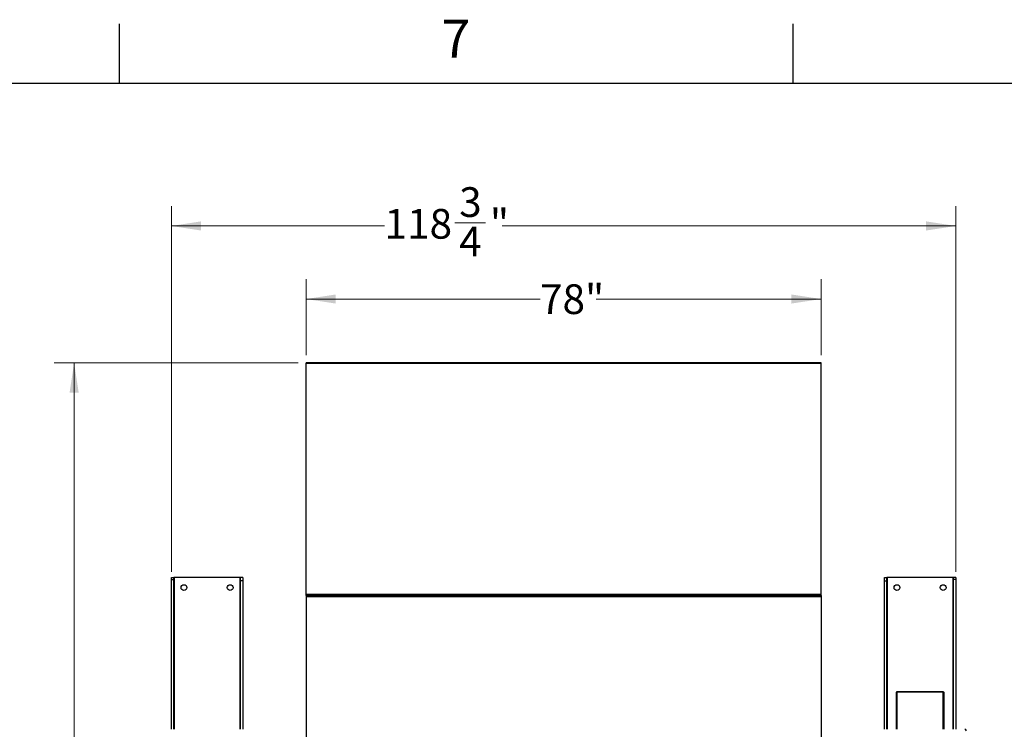
# Model space of a CAD drawing. Units: inches. Extents: x 3 to 813, y 3 to 526.
# Drawn here: x 87 to 236, y 418 to 526 of the extents above; entities that cross this region are included whole.
import ezdxf

# ---------------------------------------------------------------- set-up
doc = ezdxf.new("R2010")
doc.units = ezdxf.units.IN
doc.header["$LTSCALE"] = 24
doc.header["$MEASUREMENT"] = 0
doc.styles.add('SLDTEXTSTYLE0', font='TXT', dxfattribs={"width": 0.75})
doc.dimstyles.new('SLDDIMSTYLE0', dxfattribs={"dimtxt": 4.5, "dimasz": 4.5, "dimexe": 0, "dimexo": 0.0625, "dimgap": 1.125, "dimtad": 0, "dimtih": 1, "dimtoh": 1, "dimdec": 6, "dimrnd": 1e-09, "dimzin": 12, "dimdsep": 46, "dimlunit": 5, "dimtxsty": 'SLDTEXTSTYLE0', "dimsah": 1, "dimcen": 0.09, "dimadec": 0, "dimazin": 3, "dimtfac": 1, "dimtdec": 3, "dimtofl": 0, "dimtmove": 0, "dimatfit": 3, "dimfxl": 0, "dimfrac": 2, "dimtolj": 1, "dimtzin": 12, "dimarcsym": 0})
doc.dimstyles.new('SLDDIMSTYLE1', dxfattribs={"dimtxt": 4.5, "dimasz": 4.5, "dimexe": 0, "dimexo": 0.0625, "dimgap": 1.125, "dimtad": 0, "dimtih": 1, "dimtoh": 1, "dimdec": 3, "dimrnd": 1e-09, "dimzin": 12, "dimdsep": 46, "dimlunit": 5, "dimtxsty": 'SLDTEXTSTYLE0', "dimsah": 1, "dimcen": 0.09, "dimadec": 0, "dimazin": 3, "dimtfac": 1, "dimtdec": 3, "dimtofl": 0, "dimtmove": 0, "dimatfit": 3, "dimfxl": 0, "dimfrac": 2, "dimtolj": 1, "dimtzin": 12, "dimarcsym": 0})

# ---------------------------------------------------------------- blocks, each defined once
blk = doc.blocks.new('_D')
at = {"color": 7, "linetype": 'Continuous', "lineweight": 0}
for p, q in [((109.86, 441.98), (109.86, 497.38)), ((228.64, 441.98), (228.64, 497.38)), ((109.86, 494.38), (142.14, 494.38)), ((152.78, 494.85), (157.42, 494.85)), ((228.64, 494.38), (159.94, 494.38))]:
    blk.add_line(p, q, dxfattribs=at)
at = {"color": 7, "linetype": 'Continuous', "lineweight": 18}
for points in [[(109.86, 494.38), (114.36, 493.69), (114.36, 495.08)], [(228.64, 494.38), (224.14, 495.08), (224.14, 493.69)]]:
    blk.add_solid(points, dxfattribs=at)
at = {"color": 7, "linetype": 'Continuous', "lineweight": 18, "char_height": 4.5, "attachment_point": 1, "style": 'SLDTEXTSTYLE0'}
for s, insert in [('3', (153.44, 500.25)), ('118', (142.14, 496.96)), ('"', (158.08, 496.96)), ('4', (153.44, 494.3))]:
    blk.add_mtext(s, dxfattribs=dict(at, insert=insert))
blk = doc.blocks.new('_D_1')
at = {"color": 7, "linetype": 'Continuous', "lineweight": 0}
for p, q in [((130.25, 474.82), (130.25, 486.31)), ((208.25, 474.82), (208.25, 486.31)), ((130.25, 483.31), (165.68, 483.31)), ((208.25, 483.31), (174.18, 483.31))]:
    blk.add_line(p, q, dxfattribs=at)
at = {"color": 7, "linetype": 'Continuous', "lineweight": 18}
for points in [[(130.25, 483.31), (134.75, 482.62), (134.75, 484)], [(208.25, 483.31), (203.75, 484), (203.75, 482.62)]]:
    blk.add_solid(points, dxfattribs=at)
at = {"color": 7, "linetype": 'Continuous', "lineweight": 18, "insert": (165.68, 485.54), "char_height": 4.5, "attachment_point": 1, "style": 'SLDTEXTSTYLE0'}
blk.add_mtext('78"', dxfattribs=at)
blk = doc.blocks.new('_D_2')
at = {"color": 7, "linetype": 'Continuous', "lineweight": 0}
for p, q in [((129.05, 473.62), (92.13, 473.62)), ((95.13, 473.62), (95.13, 416.11)), ((95.13, 348.55), (95.13, 408.97)), ((129.05, 348.55), (92.13, 348.55))]:
    blk.add_line(p, q, dxfattribs=at)
at = {"color": 7, "linetype": 'Continuous', "lineweight": 18}
for points in [[(95.13, 473.62), (94.44, 469.12), (95.82, 469.12)], [(95.13, 348.55), (95.82, 353.05), (94.44, 353.05)]]:
    blk.add_solid(points, dxfattribs=at)
at = {"color": 7, "linetype": 'Continuous', "lineweight": 18, "insert": (89.22, 414.77), "char_height": 4.5, "attachment_point": 1, "style": 'SLDTEXTSTYLE0'}
blk.add_mtext('125"', dxfattribs=at)

msp = doc.modelspace()

# ---------------------------------------------------------------- linework, layer by layer
at = {"color": 7, "linetype": 'Continuous'}
for p, q in [((102, 516), (102, 525)), ((204, 516), (204, 525)), ((12, 516), (804, 516))]:
    msp.add_line(p, q, dxfattribs=at)
at = {"color": 7, "linetype": 'Continuous', "lineweight": 25}
for p, q in [((208.2492847, 473.6193403), (130.2492847, 473.6193403)), ((130.2492847, 473.5283039), (130.2492847, 473.6193403)), ((208.2492847, 473.5283039), (130.2492847, 473.5283039)), ((130.2492847, 438.5443769), (130.2492847, 473.5283039)), ((208.2492847, 473.5283039), (208.2492847, 473.6193403)), ((208.2492847, 438.5443769), (208.2492847, 473.5283039)), ((109.8592847, 441.0833403), (110.2342847, 441.0833403)), ((109.8592847, 440.7803), (109.8592847, 441.0833403)), ((109.8592847, 440.7803), (110.2342847, 440.7803)), ((109.8592847, 418.0983403), (109.8592847, 440.7803)), ((110.2342847, 440.7803), (110.2342847, 441.0833403)), ((110.3242847, 441.0833403), (110.2342847, 441.0833403)), ((110.2342847, 418.0983403), (110.2342847, 440.7803)), ((120.2042847, 441.0833403), (110.3242847, 441.0833403)), ((120.2942847, 441.0833403), (120.2042847, 441.0833403)), ((120.6692847, 441.0833403), (120.2942847, 441.0833403)), ((120.2942847, 441.0833403), (120.2942847, 440.5833403)), ((120.6692847, 440.5833403), (120.2942847, 440.5833403)), ((120.2942847, 440.5833403), (120.2942847, 418.0983403)), ((120.6692847, 441.0833403), (120.6692847, 440.5833403)), ((120.6692847, 440.5833403), (120.6692847, 418.0983403)), ((217.8292847, 441.0833403), (218.2042847, 441.0833403)), ((217.8292847, 440.5833403), (217.8292847, 441.0833403)), ((217.8292847, 440.5833403), (218.2042847, 440.5833403)), ((217.8292847, 418.0983403), (217.8292847, 440.5833403)), ((218.2042847, 440.5833403), (218.2042847, 441.0833403)), ((218.2942847, 441.0833403), (218.2042847, 441.0833403)), ((218.2042847, 418.0983403), (218.2042847, 440.5833403)), ((228.1742847, 441.0833403), (218.2942847, 441.0833403)), ((228.2642847, 441.0833403), (228.1742847, 441.0833403)), ((228.6392847, 441.0833403), (228.2642847, 441.0833403)), ((228.2642847, 441.0833403), (228.2642847, 440.7803)), ((228.6392847, 440.7803), (228.2642847, 440.7803)), ((228.2642847, 440.7803), (228.2642847, 418.0983403)), ((228.6392847, 441.0833403), (228.6392847, 440.7803)), ((228.6392847, 440.7803), (228.6392847, 418.0983403)), ((208.2492847, 438.5443769), (130.2492847, 438.5443769)), ((130.2492847, 438.3693403), (130.2492847, 438.5443769)), ((130.2492847, 438.3693403), (130.2492847, 438.2321605)), ((130.2492847, 438.3693403), (130.6142847, 438.3693403)), ((130.6142847, 438.3267925), (130.6142847, 438.4410202)), ((130.7492847, 438.3267925), (130.7492847, 438.4410202)), ((130.7492847, 438.3693403), (160.1142847, 438.3693403)), ((160.1142847, 438.4410202), (160.1142847, 438.3267925)), ((160.2492847, 438.4410202), (160.2492847, 438.3267925)), ((160.2492847, 438.3693403), (178.2492847, 438.3693403)), ((178.2492847, 438.3267925), (178.2492847, 438.4410202)), ((178.3842847, 438.3267925), (178.3842847, 438.4410202)), ((178.3842847, 438.3693403), (207.7492847, 438.3693403)), ((207.7492847, 438.4410202), (207.7492847, 438.3267925)), ((207.8842847, 438.4410202), (207.8842847, 438.3267925)), ((207.8842847, 438.3693403), (208.2492847, 438.3693403)), ((208.2492847, 438.3693403), (208.2492847, 438.5443769)), ((208.2492847, 438.3693403), (208.2492847, 438.2321605)), ((130.2492847, 438.2321605), (208.2492847, 438.2321605)), ((130.2492847, 438.2321605), (130.2492847, 383.9345201)), ((208.2492847, 438.2321605), (208.2492847, 383.9345201)), ((219.7342847, 423.7110986), (219.5992847, 423.7110986)), ((219.5992847, 423.7110986), (219.5992847, 423.6847382)), ((219.5992847, 423.6847382), (219.5992847, 418.0983403)), ((219.7342847, 423.6847382), (219.5992847, 423.6847382)), ((219.7342847, 423.7801976), (219.7342847, 423.8460986)), ((219.7342847, 423.8460986), (226.7342847, 423.8460986)), ((219.7342847, 423.7801976), (219.7342847, 418.0983403)), ((219.7342847, 423.7801976), (226.7342847, 423.7801976)), ((226.7342847, 423.8460986), (226.7342847, 423.7801976)), ((226.7342847, 418.0983403), (226.7342847, 423.7801976)), ((226.7342847, 423.7110986), (226.8692847, 423.7110986)), ((226.7342847, 423.6847382), (226.8692847, 423.6847382)), ((226.8692847, 423.6847382), (226.8692847, 423.7110986)), ((226.8692847, 418.0983403), (226.8692847, 423.6847382))]:
    msp.add_line(p, q, dxfattribs=at)
at = {"color": 1, "linetype": 'Continuous', "lineweight": 25}
for p, q in [((110.3242847, 418.0983403), (110.3242847, 441.0833403)), ((120.2042847, 441.0833403), (120.2042847, 418.0983403)), ((218.2942847, 418.0983403), (218.2942847, 441.0833403)), ((228.1742847, 441.0833403), (228.1742847, 418.0983403))]:
    msp.add_line(p, q, dxfattribs=at)
at = {"color": 7, "linetype": 'Continuous', "lineweight": 25}
for centre in [(111.7642847, 439.5833403), (118.7642847, 439.5833403), (219.7342847, 439.5833403), (226.7342847, 439.5833403)]:
    msp.add_circle(centre, 0.4375, dxfattribs=at)
msp.add_arc((229.9992847, 417.8483403), 0.25, 0, 90, dxfattribs=at)

# ---------------------------------------------------------------- texts
at = {"color": 7, "linetype": 'Continuous', "lineweight": 0, "insert": (152.942, 525.6459265), "char_height": 5.76, "attachment_point": 2, "style": 'SLDTEXTSTYLE0'}
msp.add_mtext('7', dxfattribs=at)

# ---------------------------------------------------------------- dimensions: what is measured, and where the dimension line sits
at = {"color": 7, "linetype": 'Continuous', "lineweight": 18}
for base, p1, p2, angle, dimstyle, picture, middle in [((228.6392847, 494.3847168), (109.8592847, 440.7803), (228.6392847, 440.7803), 0, 'SLDDIMSTYLE0', '_D', (151.0390088, 494.3847168)), ((130.2492847, 483.3111459), (208.2492847, 473.6193403), (130.2492847, 473.6193403), 0, 'SLDDIMSTYLE1', '_D_1', (169.931604, 483.3111459)), ((95.1311745, 348.5473403), (130.2492847, 473.6193403), (130.2492847, 348.5473403), 90, 'SLDDIMSTYLE1', '_D_2', (95.1311745, 412.5403748))]:
    dim = msp.add_linear_dim(base=base, p1=p1, p2=p2, angle=angle, dimstyle=dimstyle, dxfattribs=at)
    dim.commit()
    dim.dimension.update_dxf_attribs({"geometry": picture, "text_midpoint": middle, "dimtype": 160})

doc.saveas('drawing.dxf')
